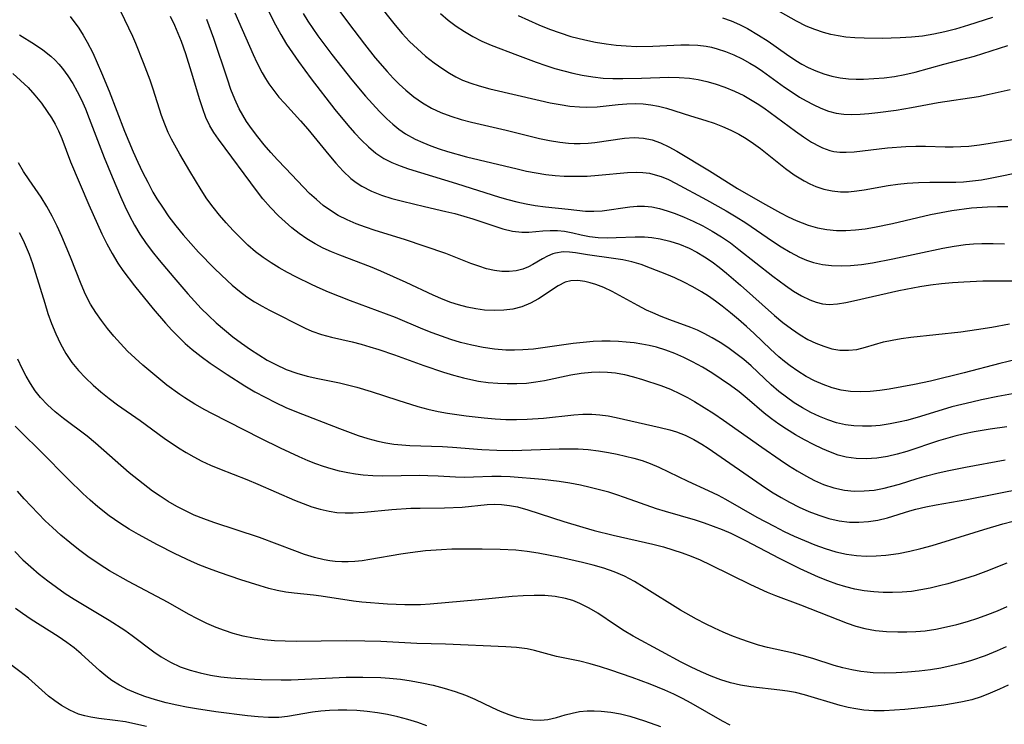
# Model space of a CAD drawing. Extents: x 2069181 to 2073220, y 3163051 to 3166503.
# Drawn here: x 2071487 to 2071654, y 3163419 to 3163538 of the extents above; entities that cross this region are included whole.
import ezdxf

# ---------------------------------------------------------------- set-up
doc = ezdxf.new("R2010")
doc.units = 0

msp = doc.modelspace()

# ---------------------------------------------------------------- linework, layer by layer
at = {"layer": 'Unknown_Line_Type', "color": 0}
for points in [[(2071654.1, 3163469.32, 2448), (2071651.31, 3163468.94, 2448), (2071648.58, 3163468.48, 2448), (2071646.96, 3163468.15, 2448), (2071645.35, 3163467.76, 2448), (2071642.59, 3163466.98, 2448), (2071637.19, 3163465.17, 2448), (2071635.59, 3163464.69, 2448), (2071633.98, 3163464.3, 2448), (2071632.17, 3163464.01, 2448), (2071630.36, 3163463.89, 2448), (2071628.66, 3163463.96, 2448), (2071626.99, 3163464.21, 2448), (2071625.64, 3163464.56, 2448), (2071624.31, 3163465.04, 2448), (2071623, 3163465.59, 2448), (2071621.45, 3163466.33, 2448), (2071619.92, 3163467.13, 2448), (2071618.41, 3163467.99, 2448), (2071616.92, 3163468.91, 2448), (2071615.62, 3163469.77, 2448), (2071614.34, 3163470.68, 2448), (2071613.11, 3163471.64, 2448), (2071610.26, 3163474.1, 2448), (2071608.91, 3163475.2, 2448), (2071607.41, 3163476.32, 2448), (2071605.87, 3163477.39, 2448), (2071604.29, 3163478.41, 2448), (2071602.68, 3163479.38, 2448), (2071601.04, 3163480.28, 2448), (2071599.55, 3163481.02, 2448), (2071598.03, 3163481.7, 2448), (2071596.49, 3163482.28, 2448), (2071594.92, 3163482.76, 2448), (2071593.69, 3163483.05, 2448), (2071592.44, 3163483.28, 2448), (2071591.15, 3163483.48, 2448), (2071589.84, 3163483.63, 2448), (2071588.53, 3163483.73, 2448), (2071587.11, 3163483.78, 2448), (2071585.68, 3163483.77, 2448), (2071584.25, 3163483.7, 2448), (2071582.56, 3163483.55, 2448), (2071580.88, 3163483.36, 2448), (2071574.16, 3163482.45, 2448), (2071572.36, 3163482.29, 2448), (2071570.93, 3163482.25, 2448), (2071569.49, 3163482.28, 2448), (2071567.56, 3163482.44, 2448), (2071565.64, 3163482.72, 2448), (2071563.73, 3163483.1, 2448), (2071561.84, 3163483.57, 2448), (2071560.23, 3163484.06, 2448), (2071558.64, 3163484.6, 2448), (2071557.06, 3163485.18, 2448), (2071555.49, 3163485.8, 2448), (2071550.84, 3163487.76, 2448), (2071549.34, 3163488.36, 2448), (2071543.28, 3163490.6, 2448), (2071539.53, 3163492.07, 2448), (2071538.16, 3163492.66, 2448), (2071536.8, 3163493.29, 2448), (2071534.02, 3163494.65, 2448), (2071532.59, 3163495.38, 2448), (2071531.19, 3163496.15, 2448), (2071529.83, 3163496.98, 2448), (2071528.51, 3163497.9, 2448), (2071527.23, 3163498.88, 2448), (2071525.92, 3163500.01, 2448), (2071524.66, 3163501.21, 2448), (2071523.44, 3163502.45, 2448), (2071522.27, 3163503.74, 2448), (2071521.13, 3163505.06, 2448), (2071520.05, 3163506.43, 2448), (2071519.02, 3163507.83, 2448), (2071518.01, 3163509.35, 2448), (2071516.11, 3163512.47, 2448), (2071514.44, 3163515.35, 2448), (2071513.03, 3163517.88, 2448), (2071512.48, 3163518.99, 2448), (2071511.88, 3163520.41, 2448), (2071511.35, 3163521.86, 2448), (2071509.92, 3163526.34, 2448), (2071509.41, 3163527.83, 2448), (2071508.31, 3163530.78, 2448), (2071507.02, 3163534.01, 2448), (2071506.48, 3163535.2, 2448), (2071502.38, 3163543.83, 2448)], [(2071528.19, 3163542.03, 2440), (2071530.61, 3163537.17, 2440), (2071531.5, 3163535.54, 2440), (2071532.47, 3163533.95, 2440), (2071533.46, 3163532.45, 2440), (2071534.49, 3163530.97, 2440), (2071536.63, 3163528.06, 2440), (2071540.62, 3163522.91, 2440), (2071542.81, 3163520.23, 2440), (2071543.93, 3163518.95, 2440), (2071545.09, 3163517.73, 2440), (2071546.29, 3163516.58, 2440), (2071547.56, 3163515.54, 2440), (2071548.91, 3163514.64, 2440), (2071550.24, 3163513.96, 2440), (2071551.63, 3163513.39, 2440), (2071553.08, 3163512.89, 2440), (2071561.14, 3163510.42, 2440), (2071568.44, 3163508.11, 2440), (2071569.85, 3163507.71, 2440), (2071571.35, 3163507.33, 2440), (2071572.91, 3163506.98, 2440), (2071574.47, 3163506.69, 2440), (2071576.19, 3163506.45, 2440), (2071580, 3163506.07, 2440), (2071581.48, 3163505.87, 2440), (2071582.96, 3163505.73, 2440), (2071584.34, 3163505.71, 2440), (2071585.74, 3163505.81, 2440), (2071590.44, 3163506.45, 2440), (2071591.69, 3163506.56, 2440), (2071592.92, 3163506.57, 2440), (2071594.15, 3163506.47, 2440), (2071595.46, 3163506.2, 2440), (2071596.76, 3163505.8, 2440), (2071598.07, 3163505.32, 2440), (2071599.59, 3163504.71, 2440), (2071601.12, 3163504.04, 2440), (2071602.74, 3163503.24, 2440), (2071604.35, 3163502.36, 2440), (2071605.92, 3163501.39, 2440), (2071607.41, 3163500.36, 2440), (2071608.87, 3163499.28, 2440), (2071614.57, 3163494.76, 2440), (2071616.72, 3163493.16, 2440), (2071618.08, 3163492.23, 2440), (2071619.45, 3163491.41, 2440), (2071620.83, 3163490.74, 2440), (2071621.91, 3163490.35, 2440), (2071623, 3163490.09, 2440), (2071624.09, 3163489.98, 2440), (2071625.48, 3163490.06, 2440), (2071626.91, 3163490.31, 2440), (2071628.22, 3163490.59, 2440), (2071635.85, 3163492.31, 2440), (2071639.39, 3163493, 2440), (2071641.19, 3163493.28, 2440), (2071643.07, 3163493.51, 2440), (2071644.95, 3163493.69, 2440), (2071646.85, 3163493.82, 2440), (2071650.08, 3163493.95, 2440), (2071656.66, 3163493.98, 2440)], [(2071540.62, 3163540.57, 2436), (2071542.93, 3163537.46, 2436), (2071545.61, 3163533.92, 2436), (2071547.45, 3163531.62, 2436), (2071549.43, 3163529.3, 2436), (2071550.45, 3163528.21, 2436), (2071551.49, 3163527.16, 2436), (2071552.58, 3163526.16, 2436), (2071553.96, 3163525.03, 2436), (2071555.41, 3163524.01, 2436), (2071556.93, 3163523.12, 2436), (2071558.54, 3163522.37, 2436), (2071560.21, 3163521.74, 2436), (2071561.93, 3163521.2, 2436), (2071563.67, 3163520.73, 2436), (2071569.55, 3163519.38, 2436), (2071575.16, 3163518.01, 2436), (2071576.87, 3163517.65, 2436), (2071578.59, 3163517.37, 2436), (2071580.09, 3163517.2, 2436), (2071581.06, 3163517.14, 2436), (2071582.03, 3163517.13, 2436), (2071583.39, 3163517.2, 2436), (2071584.5, 3163517.31, 2436), (2071589.55, 3163518.05, 2436), (2071591.17, 3163518.17, 2436), (2071592.76, 3163518.08, 2436), (2071594.21, 3163517.77, 2436), (2071595.63, 3163517.26, 2436), (2071597.02, 3163516.61, 2436), (2071598.4, 3163515.86, 2436), (2071603.87, 3163512.53, 2436), (2071608.62, 3163509.55, 2436), (2071612.83, 3163507.12, 2436), (2071615.87, 3163505.44, 2436), (2071617.2, 3163504.76, 2436), (2071618.54, 3163504.14, 2436), (2071619.54, 3163503.74, 2436), (2071620.55, 3163503.38, 2436), (2071622.12, 3163502.94, 2436), (2071623.72, 3163502.63, 2436), (2071625.32, 3163502.48, 2436), (2071626.94, 3163502.46, 2436), (2071628.56, 3163502.55, 2436), (2071630.19, 3163502.75, 2436), (2071631.76, 3163503.02, 2436), (2071634.77, 3163503.67, 2436), (2071641.23, 3163505.15, 2436), (2071643.02, 3163505.52, 2436), (2071644.81, 3163505.84, 2436), (2071648.14, 3163506.27, 2436), (2071650.82, 3163506.48, 2436), (2071652.54, 3163506.54, 2436), (2071654.26, 3163506.54, 2436)], [(2071547.7, 3163540.99, 2434), (2071550.79, 3163537.11, 2434), (2071551.98, 3163535.72, 2434), (2071553.22, 3163534.38, 2434), (2071554.55, 3163533.11, 2434), (2071555.93, 3163531.91, 2434), (2071557.37, 3163530.78, 2434), (2071558.86, 3163529.74, 2434), (2071559.95, 3163529.05, 2434), (2071561.06, 3163528.43, 2434), (2071562.2, 3163527.87, 2434), (2071563.57, 3163527.32, 2434), (2071564.97, 3163526.87, 2434), (2071566.78, 3163526.41, 2434), (2071575.31, 3163524.41, 2434), (2071576.98, 3163524.04, 2434), (2071578.65, 3163523.73, 2434), (2071580.31, 3163523.48, 2434), (2071581.96, 3163523.33, 2434), (2071583.12, 3163523.29, 2434), (2071584.9, 3163523.37, 2434), (2071588.44, 3163523.73, 2434), (2071589.91, 3163523.84, 2434), (2071591.39, 3163523.88, 2434), (2071592.69, 3163523.83, 2434), (2071593.99, 3163523.69, 2434), (2071595.26, 3163523.48, 2434), (2071596.63, 3163523.14, 2434), (2071600.67, 3163521.85, 2434), (2071603.27, 3163521.06, 2434), (2071604.69, 3163520.58, 2434), (2071606.1, 3163520.03, 2434), (2071607.49, 3163519.41, 2434), (2071608.85, 3163518.71, 2434), (2071610.11, 3163517.97, 2434), (2071611.34, 3163517.17, 2434), (2071612.53, 3163516.31, 2434), (2071616.75, 3163512.96, 2434), (2071618.21, 3163511.88, 2434), (2071619.04, 3163511.35, 2434), (2071619.88, 3163510.86, 2434), (2071620.86, 3163510.36, 2434), (2071621.86, 3163509.92, 2434), (2071623.22, 3163509.46, 2434), (2071624.6, 3163509.14, 2434), (2071626.01, 3163508.99, 2434), (2071627.38, 3163509.01, 2434), (2071628.78, 3163509.15, 2434), (2071630, 3163509.34, 2434), (2071634.08, 3163510.04, 2434), (2071635.67, 3163510.27, 2434), (2071637.28, 3163510.45, 2434), (2071639.2, 3163510.59, 2434), (2071641.11, 3163510.65, 2434), (2071645.48, 3163510.64, 2434), (2071646.78, 3163510.7, 2434), (2071648.3, 3163510.84, 2434), (2071649.81, 3163511.04, 2434), (2071651.31, 3163511.3, 2434), (2071657.13, 3163512.51, 2434)], [(2071651.68, 3163538.44, 2426), (2071647.66, 3163537.11, 2426), (2071645.44, 3163536.47, 2426), (2071643.61, 3163536, 2426), (2071641.76, 3163535.61, 2426), (2071639.89, 3163535.3, 2426), (2071638.01, 3163535.1, 2426), (2071636.11, 3163534.99, 2426), (2071633.07, 3163534.9, 2426), (2071629.99, 3163534.91, 2426), (2071628.43, 3163534.98, 2426), (2071626.9, 3163535.12, 2426), (2071625.62, 3163535.32, 2426), (2071624.37, 3163535.58, 2426), (2071623.13, 3163535.91, 2426), (2071621.66, 3163536.4, 2426), (2071620.22, 3163536.98, 2426), (2071618.56, 3163537.81, 2426), (2071613.7, 3163540.59, 2426)], [(2071523.72, 3163539.22, 2442), (2071526.82, 3163532.16, 2442), (2071527.46, 3163530.81, 2442), (2071528.34, 3163529.11, 2442), (2071528.9, 3163528.15, 2442), (2071529.49, 3163527.23, 2442), (2071530.31, 3163526.08, 2442), (2071531.18, 3163524.99, 2442), (2071532.1, 3163523.94, 2442), (2071534.83, 3163520.99, 2442), (2071536.04, 3163519.58, 2442), (2071539.6, 3163515.23, 2442), (2071540.79, 3163513.82, 2442), (2071542.03, 3163512.47, 2442), (2071543.34, 3163511.25, 2442), (2071544.22, 3163510.56, 2442), (2071545.15, 3163509.94, 2442), (2071546.78, 3163509.09, 2442), (2071548.5, 3163508.41, 2442), (2071550.24, 3163507.88, 2442), (2071552.02, 3163507.41, 2442), (2071555.77, 3163506.49, 2442), (2071559.35, 3163505.69, 2442), (2071560.89, 3163505.31, 2442), (2071563.9, 3163504.42, 2442), (2071569, 3163502.76, 2442), (2071570.62, 3163502.36, 2442), (2071572.19, 3163502.16, 2442), (2071573.4, 3163502.18, 2442), (2071575.76, 3163502.39, 2442), (2071576.97, 3163502.45, 2442), (2071578.19, 3163502.44, 2442), (2071579.4, 3163502.34, 2442), (2071580.82, 3163502.07, 2442), (2071582.24, 3163501.74, 2442), (2071583.61, 3163501.47, 2442), (2071585.08, 3163501.31, 2442), (2071586.59, 3163501.25, 2442), (2071588.14, 3163501.26, 2442), (2071591.31, 3163501.38, 2442), (2071592.91, 3163501.39, 2442), (2071594.17, 3163501.3, 2442), (2071595.53, 3163501.08, 2442), (2071597.19, 3163500.68, 2442), (2071598.83, 3163500.15, 2442), (2071600.45, 3163499.48, 2442), (2071601.76, 3163498.81, 2442), (2071603.06, 3163498.03, 2442), (2071604.32, 3163497.17, 2442), (2071605.55, 3163496.25, 2442), (2071606.76, 3163495.28, 2442), (2071609.13, 3163493.25, 2442), (2071614.89, 3163488.09, 2442), (2071616.29, 3163486.93, 2442), (2071617.72, 3163485.84, 2442), (2071619.19, 3163484.85, 2442), (2071620.5, 3163484.09, 2442), (2071621.83, 3163483.44, 2442), (2071623.18, 3163482.91, 2442), (2071624.55, 3163482.51, 2442), (2071625.92, 3163482.27, 2442), (2071627.35, 3163482.24, 2442), (2071628.76, 3163482.39, 2442), (2071630.26, 3163482.75, 2442), (2071633.29, 3163483.65, 2442), (2071634.75, 3163483.97, 2442), (2071636.26, 3163484.21, 2442), (2071637.88, 3163484.43, 2442), (2071646.31, 3163485.36, 2442), (2071648.97, 3163485.73, 2442), (2071651.56, 3163486.14, 2442), (2071654.54, 3163486.72, 2442)], [(2071535.25, 3163539.12, 2438), (2071536.04, 3163537.83, 2438), (2071536.87, 3163536.56, 2438), (2071537.74, 3163535.32, 2438), (2071540.1, 3163532.16, 2438), (2071543.49, 3163527.88, 2438), (2071545.78, 3163525.15, 2438), (2071546.95, 3163523.83, 2438), (2071548.14, 3163522.55, 2438), (2071549.37, 3163521.33, 2438), (2071550.39, 3163520.42, 2438), (2071551.44, 3163519.57, 2438), (2071552.55, 3163518.81, 2438), (2071554.18, 3163517.91, 2438), (2071555.49, 3163517.31, 2438), (2071556.84, 3163516.77, 2438), (2071558.23, 3163516.27, 2438), (2071559.64, 3163515.82, 2438), (2071562.83, 3163514.93, 2438), (2071571.39, 3163512.85, 2438), (2071573.01, 3163512.5, 2438), (2071574.64, 3163512.19, 2438), (2071576.27, 3163511.94, 2438), (2071577.8, 3163511.77, 2438), (2071579.34, 3163511.66, 2438), (2071581.31, 3163511.61, 2438), (2071583.23, 3163511.66, 2438), (2071585.13, 3163511.78, 2438), (2071590.03, 3163512.23, 2438), (2071591.5, 3163512.29, 2438), (2071592.63, 3163512.26, 2438), (2071593.73, 3163512.12, 2438), (2071594.74, 3163511.89, 2438), (2071595.74, 3163511.57, 2438), (2071596.97, 3163511.05, 2438), (2071598.13, 3163510.48, 2438), (2071603.37, 3163507.64, 2438), (2071606.71, 3163505.77, 2438), (2071608.37, 3163504.79, 2438), (2071610.01, 3163503.76, 2438), (2071614.51, 3163500.68, 2438), (2071616.02, 3163499.69, 2438), (2071617.54, 3163498.78, 2438), (2071619.1, 3163497.97, 2438), (2071620.26, 3163497.46, 2438), (2071621.45, 3163497.06, 2438), (2071622.97, 3163496.73, 2438), (2071624.52, 3163496.55, 2438), (2071626.11, 3163496.49, 2438), (2071627.71, 3163496.55, 2438), (2071629.56, 3163496.73, 2438), (2071631.42, 3163497, 2438), (2071634.86, 3163497.66, 2438), (2071643.32, 3163499.5, 2438), (2071645.21, 3163499.84, 2438), (2071647.11, 3163500.09, 2438), (2071648.49, 3163500.21, 2438), (2071649.87, 3163500.26, 2438), (2071651.78, 3163500.25, 2438), (2071653.69, 3163500.19, 2438)], [(2071558.46, 3163539.09, 2432), (2071559.77, 3163538, 2432), (2071561.11, 3163536.99, 2432), (2071562.5, 3163536.05, 2432), (2071563.93, 3163535.2, 2432), (2071565.41, 3163534.44, 2432), (2071567.04, 3163533.75, 2432), (2071571.45, 3163532.04, 2432), (2071574.62, 3163530.86, 2432), (2071576.22, 3163530.31, 2432), (2071577.74, 3163529.84, 2432), (2071579.28, 3163529.4, 2432), (2071580.83, 3163529.02, 2432), (2071582.38, 3163528.69, 2432), (2071584.16, 3163528.39, 2432), (2071585.94, 3163528.21, 2432), (2071587.58, 3163528.13, 2432), (2071589.23, 3163528.12, 2432), (2071592.38, 3163528.18, 2432), (2071597.01, 3163528.34, 2432), (2071598.77, 3163528.32, 2432), (2071600.51, 3163528.19, 2432), (2071601.97, 3163527.96, 2432), (2071603.42, 3163527.63, 2432), (2071604.85, 3163527.22, 2432), (2071606.49, 3163526.65, 2432), (2071608.09, 3163525.99, 2432), (2071609.66, 3163525.23, 2432), (2071610.82, 3163524.59, 2432), (2071611.95, 3163523.89, 2432), (2071613.06, 3163523.15, 2432), (2071618.43, 3163519.21, 2432), (2071619.78, 3163518.26, 2432), (2071621.14, 3163517.38, 2432), (2071622.51, 3163516.63, 2432), (2071622.98, 3163516.41, 2432), (2071624.21, 3163515.98, 2432), (2071624.89, 3163515.83, 2432), (2071625.92, 3163515.71, 2432), (2071626.98, 3163515.69, 2432), (2071628.35, 3163515.77, 2432), (2071633.97, 3163516.42, 2432), (2071637.05, 3163516.64, 2432), (2071638.72, 3163516.7, 2432), (2071640.38, 3163516.71, 2432), (2071643.69, 3163516.61, 2432), (2071645.02, 3163516.61, 2432), (2071646.35, 3163516.64, 2432), (2071647.69, 3163516.73, 2432), (2071649.5, 3163516.92, 2432), (2071651.31, 3163517.19, 2432), (2071656.83, 3163518.13, 2432)], [(2071495.89, 3163538.58, 2450), (2071497.37, 3163536.61, 2450), (2071498.1, 3163535.47, 2450), (2071498.8, 3163534.25, 2450), (2071499.73, 3163532.45, 2450), (2071501.21, 3163529.1, 2450), (2071502.5, 3163526, 2450), (2071505.11, 3163519.23, 2450), (2071505.8, 3163517.51, 2450), (2071506.54, 3163515.76, 2450), (2071507.32, 3163514.02, 2450), (2071508.14, 3163512.31, 2450), (2071509, 3163510.62, 2450), (2071509.9, 3163508.96, 2450), (2071510.57, 3163507.81, 2450), (2071511.48, 3163506.38, 2450), (2071512.6, 3163504.79, 2450), (2071513.78, 3163503.25, 2450), (2071515.02, 3163501.75, 2450), (2071516.29, 3163500.28, 2450), (2071517.6, 3163498.83, 2450), (2071520.29, 3163496.03, 2450), (2071522.47, 3163493.94, 2450), (2071523.28, 3163493.22, 2450), (2071524.5, 3163492.21, 2450), (2071525.76, 3163491.28, 2450), (2071527.07, 3163490.42, 2450), (2071528.32, 3163489.7, 2450), (2071529.59, 3163489.03, 2450), (2071535.61, 3163485.99, 2450), (2071536.72, 3163485.49, 2450), (2071538.35, 3163484.92, 2450), (2071540.05, 3163484.46, 2450), (2071543.56, 3163483.64, 2450), (2071545.05, 3163483.26, 2450), (2071546.55, 3163482.84, 2450), (2071548.03, 3163482.38, 2450), (2071550.66, 3163481.47, 2450), (2071555.63, 3163479.67, 2450), (2071558.96, 3163478.53, 2450), (2071560.63, 3163478.02, 2450), (2071562.32, 3163477.57, 2450), (2071563.59, 3163477.29, 2450), (2071564.87, 3163477.05, 2450), (2071566.49, 3163476.83, 2450), (2071568.12, 3163476.69, 2450), (2071569.74, 3163476.61, 2450), (2071571.36, 3163476.62, 2450), (2071572.97, 3163476.71, 2450), (2071574.56, 3163476.89, 2450), (2071576.05, 3163477.15, 2450), (2071580.47, 3163478.11, 2450), (2071582.22, 3163478.4, 2450), (2071583.98, 3163478.57, 2450), (2071585.33, 3163478.62, 2450), (2071586.66, 3163478.57, 2450), (2071587.99, 3163478.44, 2450), (2071589.54, 3163478.16, 2450), (2071591.08, 3163477.78, 2450), (2071592.6, 3163477.33, 2450), (2071595.68, 3163476.31, 2450), (2071597.33, 3163475.65, 2450), (2071598.96, 3163474.88, 2450), (2071600.16, 3163474.25, 2450), (2071601.35, 3163473.58, 2450), (2071602.99, 3163472.59, 2450), (2071604.62, 3163471.55, 2450), (2071606.23, 3163470.47, 2450), (2071612.72, 3163465.86, 2450), (2071615.81, 3163463.74, 2450), (2071617.25, 3163462.79, 2450), (2071618.7, 3163461.88, 2450), (2071620.16, 3163461.03, 2450), (2071621.65, 3163460.26, 2450), (2071623.16, 3163459.6, 2450), (2071624.9, 3163459.01, 2450), (2071626.67, 3163458.63, 2450), (2071628.35, 3163458.48, 2450), (2071630.03, 3163458.49, 2450), (2071631.71, 3163458.65, 2450), (2071633.39, 3163458.95, 2450), (2071634.46, 3163459.22, 2450), (2071635.96, 3163459.66, 2450), (2071638.99, 3163460.61, 2450), (2071640.53, 3163461.05, 2450), (2071642.28, 3163461.49, 2450), (2071644.05, 3163461.89, 2450), (2071647.13, 3163462.51, 2450), (2071653.84, 3163463.76, 2450)], [(2071655.05, 3163474.88, 2446), (2071652.56, 3163474.44, 2446), (2071649.85, 3163473.88, 2446), (2071648.17, 3163473.5, 2446), (2071644.84, 3163472.67, 2446), (2071643.19, 3163472.21, 2446), (2071638.96, 3163470.91, 2446), (2071637.17, 3163470.41, 2446), (2071636.1, 3163470.14, 2446), (2071634.41, 3163469.81, 2446), (2071632.71, 3163469.57, 2446), (2071631.23, 3163469.45, 2446), (2071629.75, 3163469.42, 2446), (2071628.29, 3163469.48, 2446), (2071626.85, 3163469.67, 2446), (2071625.36, 3163470.02, 2446), (2071623.89, 3163470.49, 2446), (2071622.45, 3163471.07, 2446), (2071621, 3163471.76, 2446), (2071619.58, 3163472.54, 2446), (2071618.2, 3163473.39, 2446), (2071616.87, 3163474.31, 2446), (2071615.59, 3163475.3, 2446), (2071614.33, 3163476.42, 2446), (2071610.93, 3163479.6, 2446), (2071609.66, 3163480.69, 2446), (2071608.35, 3163481.72, 2446), (2071607, 3163482.7, 2446), (2071605.69, 3163483.56, 2446), (2071604.34, 3163484.36, 2446), (2071602.97, 3163485.09, 2446), (2071601.86, 3163485.63, 2446), (2071600.73, 3163486.11, 2446), (2071597.18, 3163487.39, 2446), (2071595.74, 3163487.94, 2446), (2071594.32, 3163488.54, 2446), (2071593.26, 3163489.03, 2446), (2071591.76, 3163489.8, 2446), (2071587.44, 3163492.16, 2446), (2071586.04, 3163492.83, 2446), (2071584.67, 3163493.37, 2446), (2071583.73, 3163493.65, 2446), (2071582.81, 3163493.85, 2446), (2071581.63, 3163494.01, 2446), (2071580.48, 3163493.98, 2446), (2071579.5, 3163493.73, 2446), (2071578.31, 3163493.15, 2446), (2071574.99, 3163490.95, 2446), (2071573.63, 3163490.19, 2446), (2071572.17, 3163489.58, 2446), (2071570.69, 3163489.19, 2446), (2071569.14, 3163488.99, 2446), (2071567.54, 3163488.94, 2446), (2071565.9, 3163489.03, 2446), (2071564.44, 3163489.23, 2446), (2071562.98, 3163489.52, 2446), (2071561.52, 3163489.9, 2446), (2071560.21, 3163490.32, 2446), (2071558.92, 3163490.82, 2446), (2071557.21, 3163491.56, 2446), (2071552.65, 3163493.71, 2446), (2071548.37, 3163495.61, 2446), (2071546.65, 3163496.31, 2446), (2071541.48, 3163498.29, 2446), (2071540.04, 3163498.87, 2446), (2071538.63, 3163499.5, 2446), (2071537.27, 3163500.21, 2446), (2071535.9, 3163501.04, 2446), (2071534.58, 3163501.96, 2446), (2071533.37, 3163502.91, 2446), (2071532.2, 3163503.9, 2446), (2071531.07, 3163504.95, 2446), (2071529.73, 3163506.34, 2446), (2071528.47, 3163507.8, 2446), (2071527.54, 3163508.98, 2446), (2071520.94, 3163517.91, 2446), (2071520.2, 3163519.01, 2446), (2071519.52, 3163520.15, 2446), (2071518.85, 3163521.55, 2446), (2071518.29, 3163523.02, 2446), (2071517.79, 3163524.53, 2446), (2071516.42, 3163529.19, 2446), (2071515.44, 3163532.3, 2446), (2071514.7, 3163534.37, 2446), (2071514.15, 3163535.74, 2446), (2071513.56, 3163537.09, 2446), (2071512.83, 3163538.59, 2446)], [(2071655.76, 3163480.66, 2444), (2071652.9, 3163479.99, 2444), (2071646.9, 3163478.43, 2444), (2071641.22, 3163477.02, 2444), (2071638.52, 3163476.45, 2444), (2071634.26, 3163475.67, 2444), (2071632.63, 3163475.43, 2444), (2071631, 3163475.28, 2444), (2071629.36, 3163475.23, 2444), (2071627.73, 3163475.3, 2444), (2071626.12, 3163475.52, 2444), (2071624.59, 3163475.91, 2444), (2071623.1, 3163476.44, 2444), (2071621.63, 3163477.09, 2444), (2071620.2, 3163477.84, 2444), (2071618.81, 3163478.69, 2444), (2071617.5, 3163479.59, 2444), (2071616.53, 3163480.34, 2444), (2071615.59, 3163481.13, 2444), (2071614.19, 3163482.41, 2444), (2071611.45, 3163485.06, 2444), (2071610.14, 3163486.27, 2444), (2071608.8, 3163487.44, 2444), (2071607.43, 3163488.59, 2444), (2071606.03, 3163489.69, 2444), (2071604.89, 3163490.55, 2444), (2071603.73, 3163491.36, 2444), (2071602.54, 3163492.13, 2444), (2071601.07, 3163492.97, 2444), (2071599.57, 3163493.74, 2444), (2071598.04, 3163494.45, 2444), (2071596.67, 3163495.05, 2444), (2071593.93, 3163496.13, 2444), (2071592.34, 3163496.7, 2444), (2071590.76, 3163497.18, 2444), (2071589.23, 3163497.51, 2444), (2071587.7, 3163497.75, 2444), (2071583.31, 3163498.33, 2444), (2071581.24, 3163498.7, 2444), (2071580.26, 3163498.83, 2444), (2071579.18, 3163498.87, 2444), (2071577.86, 3163498.65, 2444), (2071577.45, 3163498.52, 2444), (2071576.55, 3163498.14, 2444), (2071575.68, 3163497.67, 2444), (2071574.07, 3163496.72, 2444), (2071573.3, 3163496.32, 2444), (2071572.35, 3163495.93, 2444), (2071571.23, 3163495.65, 2444), (2071570.04, 3163495.53, 2444), (2071568.81, 3163495.55, 2444), (2071567.56, 3163495.71, 2444), (2071566.24, 3163496.01, 2444), (2071564.91, 3163496.42, 2444), (2071563.57, 3163496.91, 2444), (2071559.34, 3163498.57, 2444), (2071552.36, 3163500.95, 2444), (2071547.43, 3163502.49, 2444), (2071545.81, 3163503.02, 2444), (2071544.22, 3163503.6, 2444), (2071542.67, 3163504.25, 2444), (2071541.18, 3163505.01, 2444), (2071539.89, 3163505.82, 2444), (2071538.66, 3163506.71, 2444), (2071537.49, 3163507.69, 2444), (2071536.36, 3163508.73, 2444), (2071535.32, 3163509.77, 2444), (2071532.3, 3163512.98, 2444), (2071530.93, 3163514.38, 2444), (2071529.78, 3163515.63, 2444), (2071528.66, 3163516.94, 2444), (2071527.58, 3163518.28, 2444), (2071526.55, 3163519.66, 2444), (2071525.72, 3163520.86, 2444), (2071525.07, 3163521.92, 2444), (2071524.47, 3163523.02, 2444), (2071523.73, 3163524.63, 2444), (2071523.06, 3163526.29, 2444), (2071522.46, 3163527.99, 2444), (2071520.18, 3163534.87, 2444), (2071518.99, 3163538.07, 2444)], [(2071571.59, 3163538.76, 2430), (2071573.33, 3163537.95, 2430), (2071575.08, 3163537.19, 2430), (2071576.85, 3163536.47, 2430), (2071578.64, 3163535.81, 2430), (2071580.45, 3163535.24, 2430), (2071582.85, 3163534.64, 2430), (2071584.63, 3163534.27, 2430), (2071586.41, 3163533.97, 2430), (2071588.12, 3163533.76, 2430), (2071589.83, 3163533.62, 2430), (2071591.54, 3163533.55, 2430), (2071594.34, 3163533.61, 2430), (2071599.03, 3163533.83, 2430), (2071600.47, 3163533.83, 2430), (2071601.9, 3163533.76, 2430), (2071603.3, 3163533.59, 2430), (2071604.25, 3163533.39, 2430), (2071605.19, 3163533.15, 2430), (2071606.61, 3163532.68, 2430), (2071608.01, 3163532.12, 2430), (2071609.38, 3163531.47, 2430), (2071610.71, 3163530.74, 2430), (2071611.78, 3163530.08, 2430), (2071612.82, 3163529.38, 2430), (2071616.58, 3163526.66, 2430), (2071617.83, 3163525.8, 2430), (2071619.1, 3163524.99, 2430), (2071620.24, 3163524.33, 2430), (2071621.39, 3163523.74, 2430), (2071622.68, 3163523.13, 2430), (2071623.97, 3163522.62, 2430), (2071625.28, 3163522.26, 2430), (2071626.59, 3163522.09, 2430), (2071627.94, 3163522.05, 2430), (2071629.32, 3163522.11, 2430), (2071630.81, 3163522.23, 2430), (2071632.33, 3163522.39, 2430), (2071635.41, 3163522.8, 2430), (2071638.02, 3163523.21, 2430), (2071642.53, 3163524.05, 2430), (2071649.34, 3163525.11, 2430), (2071651.12, 3163525.46, 2430), (2071654.69, 3163526.27, 2430)], [(2071606.11, 3163538.39, 2428), (2071607.53, 3163537.87, 2428), (2071608.93, 3163537.25, 2428), (2071610.31, 3163536.56, 2428), (2071612.19, 3163535.47, 2428), (2071613.79, 3163534.42, 2428), (2071616.9, 3163532.22, 2428), (2071618.47, 3163531.18, 2428), (2071619.5, 3163530.56, 2428), (2071620.54, 3163530, 2428), (2071621.85, 3163529.42, 2428), (2071623.18, 3163528.94, 2428), (2071624.54, 3163528.54, 2428), (2071625.97, 3163528.24, 2428), (2071627.38, 3163528.08, 2428), (2071628.64, 3163528.02, 2428), (2071629.92, 3163528.02, 2428), (2071631.64, 3163528.1, 2428), (2071633.38, 3163528.25, 2428), (2071635.12, 3163528.49, 2428), (2071636.86, 3163528.81, 2428), (2071638.62, 3163529.22, 2428), (2071643.45, 3163530.52, 2428), (2071648.64, 3163531.87, 2428), (2071654.26, 3163533.69, 2428)], [(2071487.34, 3163535.51, 2452), (2071489.91, 3163533.9, 2452), (2071491.31, 3163532.96, 2452), (2071492.64, 3163531.92, 2452), (2071493.37, 3163531.23, 2452), (2071494.02, 3163530.53, 2452), (2071494.64, 3163529.79, 2452), (2071495.54, 3163528.59, 2452), (2071496.36, 3163527.3, 2452), (2071497.11, 3163525.96, 2452), (2071497.82, 3163524.5, 2452), (2071498.48, 3163523, 2452), (2071499.13, 3163521.37, 2452), (2071501.66, 3163514.79, 2452), (2071502.99, 3163511.51, 2452), (2071504.41, 3163508.19, 2452), (2071505.16, 3163506.56, 2452), (2071505.95, 3163504.96, 2452), (2071506.79, 3163503.38, 2452), (2071507.7, 3163501.86, 2452), (2071508.65, 3163500.46, 2452), (2071509.78, 3163498.94, 2452), (2071510.95, 3163497.45, 2452), (2071513.4, 3163494.52, 2452), (2071515.78, 3163491.8, 2452), (2071518.06, 3163489.3, 2452), (2071519.25, 3163488.1, 2452), (2071520.58, 3163486.86, 2452), (2071521.95, 3163485.67, 2452), (2071523.38, 3163484.52, 2452), (2071524.86, 3163483.42, 2452), (2071526.37, 3163482.37, 2452), (2071527.77, 3163481.46, 2452), (2071529.2, 3163480.6, 2452), (2071530.66, 3163479.82, 2452), (2071532.39, 3163479.02, 2452), (2071534.17, 3163478.36, 2452), (2071535.94, 3163477.86, 2452), (2071537.75, 3163477.45, 2452), (2071541.4, 3163476.73, 2452), (2071543.22, 3163476.32, 2452), (2071544.3, 3163476.04, 2452), (2071546.77, 3163475.29, 2452), (2071551.26, 3163473.81, 2452), (2071554.64, 3163472.75, 2452), (2071556.34, 3163472.29, 2452), (2071558.05, 3163471.9, 2452), (2071559.66, 3163471.61, 2452), (2071562.8, 3163471.16, 2452), (2071565.85, 3163470.81, 2452), (2071567.67, 3163470.67, 2452), (2071569.48, 3163470.58, 2452), (2071571.29, 3163470.56, 2452), (2071573.1, 3163470.59, 2452), (2071575.86, 3163470.76, 2452), (2071580.99, 3163471.32, 2452), (2071582.49, 3163471.44, 2452), (2071583.99, 3163471.47, 2452), (2071585.37, 3163471.37, 2452), (2071586.76, 3163471.17, 2452), (2071588.14, 3163470.9, 2452), (2071595.53, 3163469.23, 2452), (2071597.17, 3163468.83, 2452), (2071598.31, 3163468.49, 2452), (2071599.78, 3163467.9, 2452), (2071601.22, 3163467.2, 2452), (2071602.61, 3163466.38, 2452), (2071603.68, 3163465.69, 2452), (2071613.34, 3163459.04, 2452), (2071614.67, 3163458.19, 2452), (2071616.01, 3163457.37, 2452), (2071617.38, 3163456.6, 2452), (2071619.02, 3163455.77, 2452), (2071620.68, 3163455.03, 2452), (2071622.37, 3163454.39, 2452), (2071624.07, 3163453.86, 2452), (2071625.79, 3163453.47, 2452), (2071627.51, 3163453.24, 2452), (2071629.12, 3163453.21, 2452), (2071630.73, 3163453.33, 2452), (2071632.33, 3163453.58, 2452), (2071633.96, 3163453.96, 2452), (2071637.75, 3163455.13, 2452), (2071638.71, 3163455.4, 2452), (2071640.42, 3163455.81, 2452), (2071642.17, 3163456.16, 2452), (2071647.33, 3163457.07, 2452), (2071657.02, 3163458.94, 2452)], [(2071486.25, 3163528.96, 2454), (2071487.55, 3163527.8, 2454), (2071488.79, 3163526.58, 2454), (2071489.95, 3163525.29, 2454), (2071491.05, 3163523.95, 2454), (2071492.05, 3163522.56, 2454), (2071492.73, 3163521.49, 2454), (2071493.36, 3163520.4, 2454), (2071493.92, 3163519.28, 2454), (2071494.5, 3163517.98, 2454), (2071495.98, 3163514.05, 2454), (2071499.04, 3163506.81, 2454), (2071500.5, 3163503.53, 2454), (2071501.27, 3163501.9, 2454), (2071502.11, 3163500.22, 2454), (2071503.01, 3163498.57, 2454), (2071503.98, 3163496.96, 2454), (2071504.83, 3163495.72, 2454), (2071506.79, 3163493.13, 2454), (2071509.92, 3163489.26, 2454), (2071512.01, 3163486.83, 2454), (2071513.09, 3163485.65, 2454), (2071514.19, 3163484.51, 2454), (2071515.33, 3163483.4, 2454), (2071516.52, 3163482.36, 2454), (2071518.01, 3163481.19, 2454), (2071519.55, 3163480.08, 2454), (2071522.41, 3163478.14, 2454), (2071525.43, 3163476.24, 2454), (2071527.12, 3163475.25, 2454), (2071528.84, 3163474.31, 2454), (2071530.57, 3163473.42, 2454), (2071532.33, 3163472.59, 2454), (2071534.11, 3163471.83, 2454), (2071541.42, 3163469.02, 2454), (2071544.54, 3163467.87, 2454), (2071546.21, 3163467.34, 2454), (2071547.88, 3163466.88, 2454), (2071549.24, 3163466.59, 2454), (2071550.57, 3163466.39, 2454), (2071551.93, 3163466.26, 2454), (2071553.29, 3163466.18, 2454), (2071558.79, 3163465.99, 2454), (2071560.46, 3163465.88, 2454), (2071565.43, 3163465.47, 2454), (2071567.99, 3163465.36, 2454), (2071570.61, 3163465.34, 2454), (2071572.18, 3163465.36, 2454), (2071578.52, 3163465.61, 2454), (2071580.1, 3163465.63, 2454), (2071581.68, 3163465.59, 2454), (2071583.41, 3163465.47, 2454), (2071585.14, 3163465.27, 2454), (2071586.84, 3163464.99, 2454), (2071588.29, 3163464.7, 2454), (2071589.72, 3163464.37, 2454), (2071591.13, 3163464.01, 2454), (2071592.51, 3163463.61, 2454), (2071593.86, 3163463.14, 2454), (2071595.35, 3163462.5, 2454), (2071600.23, 3163460.15, 2454), (2071603.69, 3163458.59, 2454), (2071605.37, 3163457.78, 2454), (2071606.61, 3163457.12, 2454), (2071611.91, 3163454.09, 2454), (2071614.79, 3163452.52, 2454), (2071616.49, 3163451.66, 2454), (2071618.21, 3163450.86, 2454), (2071619.94, 3163450.11, 2454), (2071621.69, 3163449.41, 2454), (2071623.45, 3163448.78, 2454), (2071625.23, 3163448.24, 2454), (2071627, 3163447.82, 2454), (2071628.7, 3163447.57, 2454), (2071630.35, 3163447.48, 2454), (2071632.02, 3163447.51, 2454), (2071633.68, 3163447.65, 2454), (2071635.8, 3163447.93, 2454), (2071637.7, 3163448.3, 2454), (2071639.6, 3163448.76, 2454), (2071641.5, 3163449.28, 2454), (2071644.62, 3163450.22, 2454), (2071650.23, 3163451.99, 2454), (2071653.44, 3163452.92, 2454), (2071655.19, 3163453.39, 2454)], [(2071654.13, 3163446.28, 2456), (2071650.56, 3163444.89, 2456), (2071648.75, 3163444.24, 2456), (2071646.93, 3163443.64, 2456), (2071644.15, 3163442.82, 2456), (2071642.75, 3163442.45, 2456), (2071641.18, 3163442.08, 2456), (2071639.61, 3163441.77, 2456), (2071638.02, 3163441.53, 2456), (2071636.43, 3163441.39, 2456), (2071634.82, 3163441.33, 2456), (2071633.22, 3163441.35, 2456), (2071631.63, 3163441.45, 2456), (2071630, 3163441.64, 2456), (2071628.45, 3163441.93, 2456), (2071626.91, 3163442.32, 2456), (2071625.39, 3163442.78, 2456), (2071623.88, 3163443.32, 2456), (2071622.31, 3163443.94, 2456), (2071619.22, 3163445.33, 2456), (2071615.71, 3163447.07, 2456), (2071610.04, 3163450.08, 2456), (2071607.54, 3163451.29, 2456), (2071606.06, 3163451.92, 2456), (2071604.56, 3163452.51, 2456), (2071603.05, 3163453.04, 2456), (2071601.52, 3163453.54, 2456), (2071596.43, 3163455.02, 2456), (2071594.92, 3163455.5, 2456), (2071589.56, 3163457.41, 2456), (2071588.24, 3163457.85, 2456), (2071586.91, 3163458.26, 2456), (2071585.32, 3163458.7, 2456), (2071583.72, 3163459.1, 2456), (2071582.12, 3163459.46, 2456), (2071580.3, 3163459.8, 2456), (2071578.49, 3163460.09, 2456), (2071575.7, 3163460.41, 2456), (2071570.21, 3163460.87, 2456), (2071568.68, 3163460.93, 2456), (2071567.13, 3163460.92, 2456), (2071564.03, 3163460.8, 2456), (2071562.48, 3163460.78, 2456), (2071561.01, 3163460.83, 2456), (2071558.05, 3163461, 2456), (2071556.33, 3163461.07, 2456), (2071554.9, 3163461.09, 2456), (2071548.7, 3163460.99, 2456), (2071547.04, 3163461.03, 2456), (2071545.4, 3163461.16, 2456), (2071544.1, 3163461.33, 2456), (2071542.81, 3163461.55, 2456), (2071541.4, 3163461.84, 2456), (2071540.01, 3163462.2, 2456), (2071538.7, 3163462.6, 2456), (2071537.41, 3163463.07, 2456), (2071536.13, 3163463.58, 2456), (2071534.61, 3163464.24, 2456), (2071531.42, 3163465.72, 2456), (2071528.11, 3163467.36, 2456), (2071519.81, 3163471.57, 2456), (2071518.65, 3163472.18, 2456), (2071516.94, 3163473.14, 2456), (2071515.28, 3163474.19, 2456), (2071514.46, 3163474.75, 2456), (2071512.25, 3163476.38, 2456), (2071510.87, 3163477.47, 2456), (2071508.17, 3163479.73, 2456), (2071506.87, 3163480.91, 2456), (2071505.61, 3163482.11, 2456), (2071504.4, 3163483.36, 2456), (2071503.27, 3163484.63, 2456), (2071502.2, 3163485.94, 2456), (2071501.19, 3163487.28, 2456), (2071500.24, 3163488.64, 2456), (2071499.36, 3163490.03, 2456), (2071498.51, 3163491.68, 2456), (2071497.77, 3163493.39, 2456), (2071495.97, 3163497.97, 2456), (2071494.48, 3163501.46, 2456), (2071493.69, 3163503.18, 2456), (2071492.85, 3163504.86, 2456), (2071491.97, 3163506.5, 2456), (2071491.02, 3163508.07, 2456), (2071488.98, 3163511.04, 2456), (2071488.05, 3163512.45, 2456), (2071487.2, 3163513.88, 2456)], [(2071487.28, 3163502.13, 2458), (2071487.95, 3163500.81, 2458), (2071488.48, 3163499.66, 2458), (2071488.96, 3163498.49, 2458), (2071489.55, 3163496.9, 2458), (2071490.08, 3163495.27, 2458), (2071491.61, 3163490.17, 2458), (2071492.16, 3163488.45, 2458), (2071492.76, 3163486.76, 2458), (2071493.47, 3163485.02, 2458), (2071494.28, 3163483.33, 2458), (2071495.18, 3163481.71, 2458), (2071496.21, 3163480.18, 2458), (2071497.3, 3163478.84, 2458), (2071498.5, 3163477.57, 2458), (2071499.77, 3163476.37, 2458), (2071501.11, 3163475.21, 2458), (2071502.49, 3163474.11, 2458), (2071503.91, 3163473.04, 2458), (2071507.71, 3163470.37, 2458), (2071511.77, 3163467.42, 2458), (2071514.2, 3163465.77, 2458), (2071515.49, 3163464.98, 2458), (2071516.8, 3163464.23, 2458), (2071518.15, 3163463.54, 2458), (2071519.64, 3163462.86, 2458), (2071521.15, 3163462.22, 2458), (2071525.75, 3163460.4, 2458), (2071527.58, 3163459.63, 2458), (2071533.82, 3163456.92, 2458), (2071535.26, 3163456.35, 2458), (2071536.7, 3163455.83, 2458), (2071538.16, 3163455.39, 2458), (2071539.63, 3163455.06, 2458), (2071540.97, 3163454.87, 2458), (2071542.33, 3163454.79, 2458), (2071543.69, 3163454.79, 2458), (2071545.57, 3163454.9, 2458), (2071550.24, 3163455.35, 2458), (2071553.45, 3163455.57, 2458), (2071555.04, 3163455.61, 2458), (2071559.14, 3163455.63, 2458), (2071562.1, 3163455.76, 2458), (2071566.34, 3163456.18, 2458), (2071567.56, 3163456.24, 2458), (2071568.78, 3163456.21, 2458), (2071570.12, 3163456.06, 2458), (2071571.45, 3163455.8, 2458), (2071573.18, 3163455.33, 2458), (2071579.29, 3163453.36, 2458), (2071582.49, 3163452.38, 2458), (2071584.39, 3163451.83, 2458), (2071587.63, 3163451.01, 2458), (2071594.33, 3163449.48, 2458), (2071596.12, 3163449.03, 2458), (2071597.7, 3163448.56, 2458), (2071599.26, 3163448.04, 2458), (2071600.81, 3163447.47, 2458), (2071602.33, 3163446.85, 2458), (2071604.08, 3163446.04, 2458), (2071610.83, 3163442.71, 2458), (2071613.62, 3163441.43, 2458), (2071615.05, 3163440.85, 2458), (2071619.27, 3163439.28, 2458), (2071627.12, 3163436.19, 2458), (2071628.61, 3163435.68, 2458), (2071630.11, 3163435.27, 2458), (2071631.94, 3163434.94, 2458), (2071633.8, 3163434.75, 2458), (2071635.67, 3163434.68, 2458), (2071637.21, 3163434.68, 2458), (2071638.75, 3163434.75, 2458), (2071640.29, 3163434.9, 2458), (2071642.1, 3163435.17, 2458), (2071643.9, 3163435.53, 2458), (2071645.69, 3163435.96, 2458), (2071647.47, 3163436.45, 2458), (2071649.23, 3163437.02, 2458), (2071650.9, 3163437.62, 2458), (2071652.54, 3163438.28, 2458), (2071654.14, 3163439.01, 2458)], [(2071654.02, 3163432.2, 2460), (2071652.5, 3163431.49, 2460), (2071650.42, 3163430.63, 2460), (2071648.16, 3163429.85, 2460), (2071646.39, 3163429.35, 2460), (2071644.69, 3163428.94, 2460), (2071642.97, 3163428.58, 2460), (2071641.24, 3163428.29, 2460), (2071639.29, 3163428.04, 2460), (2071637.34, 3163427.87, 2460), (2071635.4, 3163427.77, 2460), (2071633.46, 3163427.74, 2460), (2071631.53, 3163427.8, 2460), (2071630.49, 3163427.88, 2460), (2071629.45, 3163428, 2460), (2071627.93, 3163428.27, 2460), (2071626.42, 3163428.62, 2460), (2071624.93, 3163429.05, 2460), (2071621.35, 3163430.2, 2460), (2071619.55, 3163430.73, 2460), (2071618.1, 3163431.08, 2460), (2071613.68, 3163432.07, 2460), (2071612.18, 3163432.47, 2460), (2071610.67, 3163432.94, 2460), (2071609.17, 3163433.46, 2460), (2071607.68, 3163434.03, 2460), (2071606.21, 3163434.65, 2460), (2071604.75, 3163435.3, 2460), (2071603.2, 3163436.04, 2460), (2071601.68, 3163436.82, 2460), (2071598.98, 3163438.37, 2460), (2071592.86, 3163442.19, 2460), (2071591.2, 3163443.18, 2460), (2071589.51, 3163444.08, 2460), (2071587.81, 3163444.81, 2460), (2071586.05, 3163445.43, 2460), (2071584.25, 3163445.96, 2460), (2071582.43, 3163446.43, 2460), (2071578.72, 3163447.26, 2460), (2071574.96, 3163447.97, 2460), (2071573.07, 3163448.26, 2460), (2071571.17, 3163448.48, 2460), (2071568.52, 3163448.62, 2460), (2071565.49, 3163448.68, 2460), (2071562.07, 3163448.68, 2460), (2071560.36, 3163448.64, 2460), (2071558.65, 3163448.57, 2460), (2071555.93, 3163448.37, 2460), (2071553.34, 3163448.06, 2460), (2071551.76, 3163447.83, 2460), (2071546.5, 3163446.9, 2460), (2071545.24, 3163446.71, 2460), (2071543.97, 3163446.57, 2460), (2071542.89, 3163446.51, 2460), (2071541.8, 3163446.51, 2460), (2071540.69, 3163446.59, 2460), (2071539.74, 3163446.7, 2460), (2071538.8, 3163446.86, 2460), (2071537.15, 3163447.26, 2460), (2071535.51, 3163447.77, 2460), (2071533.88, 3163448.36, 2460), (2071527.88, 3163450.63, 2460), (2071520.15, 3163453.18, 2460), (2071518.5, 3163453.77, 2460), (2071516.87, 3163454.43, 2460), (2071515.38, 3163455.13, 2460), (2071513.91, 3163455.89, 2460), (2071512.48, 3163456.71, 2460), (2071511.09, 3163457.6, 2460), (2071509.84, 3163458.46, 2460), (2071507.43, 3163460.3, 2460), (2071505.89, 3163461.57, 2460), (2071500.21, 3163466.56, 2460), (2071498.76, 3163467.75, 2460), (2071494.78, 3163470.75, 2460), (2071493.4, 3163471.85, 2460), (2071492.1, 3163473.02, 2460), (2071490.9, 3163474.28, 2460), (2071490.01, 3163475.42, 2460), (2071489.2, 3163476.62, 2460), (2071488.46, 3163477.87, 2460), (2071487.78, 3163479.17, 2460), (2071487.05, 3163480.73, 2460)], [(2071654.35, 3163425.73, 2462), (2071652.85, 3163425, 2462), (2071651.32, 3163424.33, 2462), (2071649.77, 3163423.74, 2462), (2071648.19, 3163423.25, 2462), (2071646.64, 3163422.88, 2462), (2071645.08, 3163422.58, 2462), (2071643.49, 3163422.35, 2462), (2071640.15, 3163421.93, 2462), (2071636.9, 3163421.61, 2462), (2071635.14, 3163421.48, 2462), (2071633.4, 3163421.39, 2462), (2071631.67, 3163421.38, 2462), (2071629.95, 3163421.49, 2462), (2071628.61, 3163421.68, 2462), (2071627.29, 3163421.95, 2462), (2071625.97, 3163422.28, 2462), (2071619.94, 3163424.08, 2462), (2071618.41, 3163424.44, 2462), (2071617.08, 3163424.69, 2462), (2071615.75, 3163424.88, 2462), (2071610.86, 3163425.41, 2462), (2071609.1, 3163425.69, 2462), (2071607.44, 3163426.09, 2462), (2071605.8, 3163426.6, 2462), (2071604.18, 3163427.2, 2462), (2071602.47, 3163427.94, 2462), (2071600.77, 3163428.74, 2462), (2071599.09, 3163429.6, 2462), (2071595.76, 3163431.37, 2462), (2071591.01, 3163434, 2462), (2071589.49, 3163434.89, 2462), (2071588.02, 3163435.82, 2462), (2071585.02, 3163437.83, 2462), (2071583.54, 3163438.73, 2462), (2071582.01, 3163439.5, 2462), (2071580.8, 3163439.97, 2462), (2071579.56, 3163440.33, 2462), (2071577.85, 3163440.66, 2462), (2071576.07, 3163440.83, 2462), (2071574.26, 3163440.86, 2462), (2071572.43, 3163440.79, 2462), (2071570.57, 3163440.65, 2462), (2071564.95, 3163440.1, 2462), (2071556.74, 3163439.37, 2462), (2071555.1, 3163439.28, 2462), (2071552.44, 3163439.24, 2462), (2071549.5, 3163439.38, 2462), (2071545.16, 3163439.74, 2462), (2071543.75, 3163439.9, 2462), (2071538.32, 3163440.75, 2462), (2071537.01, 3163440.91, 2462), (2071533.72, 3163441.21, 2462), (2071532.31, 3163441.41, 2462), (2071530.88, 3163441.69, 2462), (2071529.45, 3163442.04, 2462), (2071528, 3163442.45, 2462), (2071524.74, 3163443.48, 2462), (2071521.11, 3163444.72, 2462), (2071519.46, 3163445.32, 2462), (2071517.82, 3163445.96, 2462), (2071516.42, 3163446.56, 2462), (2071513.66, 3163447.85, 2462), (2071510.65, 3163449.37, 2462), (2071507.43, 3163451.13, 2462), (2071505.86, 3163452.05, 2462), (2071504.31, 3163453.03, 2462), (2071502.52, 3163454.28, 2462), (2071500.56, 3163455.82, 2462), (2071499.29, 3163456.93, 2462), (2071498.05, 3163458.08, 2462), (2071495.63, 3163460.45, 2462), (2071490.95, 3163465.14, 2462), (2071487.62, 3163468.4, 2462), (2071486.6, 3163469.42, 2462)], [(2071607.37, 3163418.96, 2464), (2071606.09, 3163419.65, 2464), (2071600.8, 3163422.68, 2464), (2071599.34, 3163423.45, 2464), (2071597.86, 3163424.18, 2464), (2071596.36, 3163424.86, 2464), (2071593.86, 3163425.85, 2464), (2071590.81, 3163426.97, 2464), (2071587.25, 3163428.23, 2464), (2071585.48, 3163428.8, 2464), (2071583.73, 3163429.32, 2464), (2071581.98, 3163429.74, 2464), (2071578.03, 3163430.52, 2464), (2071574.32, 3163431.53, 2464), (2071573.07, 3163431.81, 2464), (2071571.3, 3163432.06, 2464), (2071569.48, 3163432.2, 2464), (2071559.28, 3163432.65, 2464), (2071554.48, 3163432.76, 2464), (2071548.38, 3163433.05, 2464), (2071545.65, 3163433.13, 2464), (2071542.53, 3163433.16, 2464), (2071534.06, 3163433.07, 2464), (2071532.25, 3163433.11, 2464), (2071530.44, 3163433.2, 2464), (2071528.65, 3163433.37, 2464), (2071526.88, 3163433.62, 2464), (2071525.15, 3163433.98, 2464), (2071523.44, 3163434.44, 2464), (2071522, 3163434.91, 2464), (2071520.58, 3163435.45, 2464), (2071518.99, 3163436.14, 2464), (2071517.43, 3163436.89, 2464), (2071515.9, 3163437.71, 2464), (2071512.45, 3163439.64, 2464), (2071505.76, 3163443.19, 2464), (2071502.54, 3163445.03, 2464), (2071500.96, 3163446.01, 2464), (2071498.88, 3163447.43, 2464), (2071497.34, 3163448.58, 2464), (2071495.83, 3163449.78, 2464), (2071494.36, 3163451.02, 2464), (2071492.93, 3163452.3, 2464), (2071491.7, 3163453.47, 2464), (2071490.5, 3163454.67, 2464), (2071488.16, 3163457.16, 2464), (2071487.04, 3163458.44, 2464)], [(2071486.54, 3163448.26, 2466), (2071487.94, 3163446.88, 2466), (2071489.29, 3163445.66, 2466), (2071490.69, 3163444.47, 2466), (2071492.12, 3163443.34, 2466), (2071493.59, 3163442.24, 2466), (2071495.09, 3163441.2, 2466), (2071496.58, 3163440.24, 2466), (2071502.48, 3163436.66, 2466), (2071505.13, 3163434.98, 2466), (2071506.41, 3163434.09, 2466), (2071510.03, 3163431.33, 2466), (2071511.27, 3163430.47, 2466), (2071512.85, 3163429.56, 2466), (2071514.51, 3163428.79, 2466), (2071516.16, 3163428.21, 2466), (2071517.86, 3163427.76, 2466), (2071519.61, 3163427.4, 2466), (2071521.38, 3163427.13, 2466), (2071523.06, 3163426.95, 2466), (2071524.76, 3163426.81, 2466), (2071528.16, 3163426.65, 2466), (2071531.55, 3163426.6, 2466), (2071533.21, 3163426.61, 2466), (2071542.5, 3163427.04, 2466), (2071545.32, 3163427.08, 2466), (2071548.36, 3163426.99, 2466), (2071549.87, 3163426.89, 2466), (2071551.7, 3163426.69, 2466), (2071553.51, 3163426.42, 2466), (2071555.31, 3163426.09, 2466), (2071557.21, 3163425.68, 2466), (2071559.08, 3163425.2, 2466), (2071560.92, 3163424.64, 2466), (2071562.7, 3163424, 2466), (2071564.28, 3163423.32, 2466), (2071567.16, 3163421.93, 2466), (2071568.51, 3163421.31, 2466), (2071570.01, 3163420.73, 2466), (2071571.37, 3163420.32, 2466), (2071572.72, 3163420.02, 2466), (2071574.06, 3163419.83, 2466), (2071575.36, 3163419.79, 2466), (2071576.61, 3163419.9, 2466), (2071578.05, 3163420.24, 2466), (2071579.5, 3163420.68, 2466), (2071580.69, 3163420.99, 2466), (2071581.94, 3163421.23, 2466), (2071583.23, 3163421.36, 2466), (2071584.4, 3163421.38, 2466), (2071585.59, 3163421.32, 2466), (2071587.21, 3163421.13, 2466), (2071588.84, 3163420.85, 2466), (2071590.46, 3163420.45, 2466), (2071592.92, 3163419.67, 2466), (2071595.6, 3163418.75, 2466)], [(2071556.14, 3163418.85, 2468), (2071554.65, 3163419.4, 2468), (2071552.96, 3163419.92, 2468), (2071551.26, 3163420.36, 2468), (2071549.53, 3163420.73, 2468), (2071547.79, 3163421.02, 2468), (2071546.05, 3163421.25, 2468), (2071544.3, 3163421.41, 2468), (2071542.65, 3163421.48, 2468), (2071541.18, 3163421.49, 2468), (2071539.72, 3163421.44, 2468), (2071538.27, 3163421.34, 2468), (2071536.85, 3163421.17, 2468), (2071532.59, 3163420.43, 2468), (2071531.18, 3163420.27, 2468), (2071529.42, 3163420.23, 2468), (2071527.64, 3163420.33, 2468), (2071525.84, 3163420.52, 2468), (2071520.52, 3163421.19, 2468), (2071517.22, 3163421.68, 2468), (2071515.58, 3163421.97, 2468), (2071513.94, 3163422.3, 2468), (2071512.11, 3163422.74, 2468), (2071510.3, 3163423.24, 2468), (2071508.52, 3163423.81, 2468), (2071507.05, 3163424.37, 2468), (2071505.62, 3163424.99, 2468), (2071504.25, 3163425.69, 2468), (2071502.95, 3163426.5, 2468), (2071501.91, 3163427.27, 2468), (2071500.92, 3163428.12, 2468), (2071497.79, 3163431.02, 2468), (2071496.6, 3163432, 2468), (2071495.35, 3163432.92, 2468), (2071493.89, 3163433.91, 2468), (2071489.34, 3163436.77, 2468), (2071487.86, 3163437.78, 2468), (2071486.68, 3163438.66, 2468)], [(2071508.79, 3163418.74, 2470), (2071507.02, 3163419.14, 2470), (2071505.25, 3163419.49, 2470), (2071503.51, 3163419.76, 2470), (2071500.76, 3163420.08, 2470), (2071499.42, 3163420.29, 2470), (2071498.36, 3163420.52, 2470), (2071497.33, 3163420.83, 2470), (2071495.84, 3163421.46, 2470), (2071494.42, 3163422.26, 2470), (2071493.32, 3163423.03, 2470), (2071492.25, 3163423.87, 2470), (2071488.85, 3163426.86, 2470), (2071487.43, 3163428, 2470), (2071482.98, 3163431.33, 2470)]]:
    msp.add_polyline3d(points, dxfattribs=at)

doc.saveas('drawing.dxf')
